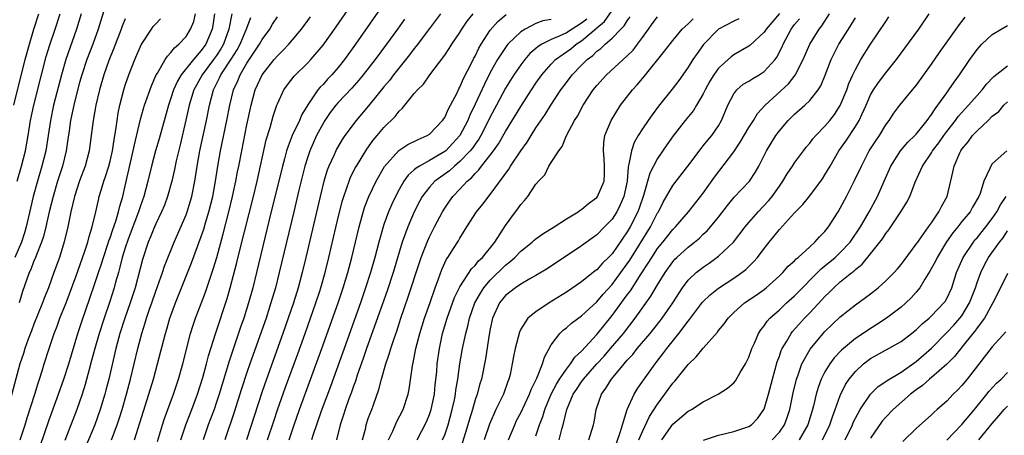
# Model space of a CAD drawing. Units: inches. Extents: x 2604000 to 2607000, y 1482000 to 1485000.
# Drawn here: x 2604103 to 2604233, y 1482236 to 1482290 of the extents above; entities that cross this region are included whole.
import ezdxf

# ---------------------------------------------------------------- set-up
doc = ezdxf.new("R2010")
doc.units = ezdxf.units.IN
doc.header["$MEASUREMENT"] = 0
doc.layers.add('LD26041482_2ft', color=232, linetype='Continuous')

msp = doc.modelspace()

# ---------------------------------------------------------------- linework, layer by layer
at = {"layer": 'LD26041482_2ft'}
for points, elevation in [([(2604124.3, 1482235), (2604124.95, 1482237), (2604125.75, 1482239), (2604126.5, 1482241), (2604127.19, 1482243.19), (2604127.69, 1482245), (2604127.95, 1482246.05), (2604128.91, 1482249.09), (2604130.41, 1482253.59), (2604130.81, 1482255), (2604131.68, 1482258.32), (2604132.11, 1482260.11), (2604133.85, 1482267), (2604134.33, 1482269), (2604135.54, 1482274.46), (2604136.06, 1482276.06), (2604136.46, 1482277.54), (2604136.94, 1482279), (2604137, 1482279.16), (2604137.84, 1482281), (2604138.32, 1482281.68), (2604139.19, 1482282.81), (2604141, 1482284.55), (2604141.42, 1482285), (2604143, 1482286.88), (2604144.71, 1482289.29), (2604147.97, 1482294.03)], 8820), ([(2604114.54, 1482292.54), (2604113.44, 1482289), (2604112.72, 1482287), (2604111.96, 1482285), (2604111.29, 1482283), (2604111, 1482282), (2604110.63, 1482280.63), (2604110.23, 1482279), (2604109.81, 1482277), (2604109.61, 1482275.61), (2604109.47, 1482274.53), (2604109.24, 1482273), (2604108.74, 1482271), (2604108.11, 1482269), (2604107.51, 1482267), (2604107.01, 1482265), (2604106.56, 1482263), (2604106.25, 1482261.75), (2604106, 1482261), (2604105.31, 1482259.31), (2604105.15, 1482258.85), (2604105, 1482258.52), (2604104.59, 1482257.41), (2604104.37, 1482257), (2604104.02, 1482256.02), (2604103.51, 1482254.49), (2604103.06, 1482253)], 8838), ([(2604151.44, 1482293), (2604147.28, 1482287), (2604145.83, 1482285), (2604145, 1482283.97), (2604144.18, 1482283), (2604143.6, 1482282.4), (2604143, 1482281.73), (2604142.63, 1482281.37), (2604142.34, 1482281), (2604141, 1482279.06), (2604140.22, 1482277.78), (2604139.9, 1482277), (2604138.96, 1482275), (2604138.4, 1482273.6), (2604138.22, 1482273), (2604137.95, 1482271.95), (2604137.68, 1482271), (2604135.93, 1482263.93), (2604134.26, 1482257), (2604133.76, 1482255), (2604133.21, 1482253), (2604132.57, 1482251), (2604132.17, 1482249.83), (2604130.66, 1482245.34), (2604129.34, 1482241), (2604129, 1482239.98), (2604128.67, 1482239), (2604128.21, 1482237.79), (2604127.9, 1482237), (2604127.23, 1482235)], 8818), ([(2604102.37, 1482279), (2604103.86, 1482285), (2604104.4, 1482287), (2604105, 1482288.97), (2604105.65, 1482291)], 8844), ([(2604111.21, 1482291), (2604110.6, 1482289), (2604109.18, 1482285), (2604108.6, 1482283), (2604107.58, 1482279), (2604107.16, 1482277), (2604106.87, 1482275), (2604106.54, 1482273), (2604106.04, 1482271), (2604105.44, 1482269), (2604104.88, 1482267), (2604104.52, 1482265.48), (2604103.98, 1482263), (2604103.77, 1482262.23), (2604103.37, 1482261), (2604102.48, 1482259)], 8840), ([(2604102.81, 1482269), (2604103.36, 1482271), (2604103.87, 1482273), (2604104.24, 1482275), (2604104.56, 1482277), (2604104.98, 1482279), (2604105.97, 1482283), (2604106.6, 1482285.4), (2604107.08, 1482286.92), (2604107.79, 1482289), (2604108.43, 1482291)], 8842), ([(2604105.8, 1482234.2), (2604107, 1482237.65), (2604108.23, 1482241), (2604108.94, 1482243), (2604109.57, 1482245), (2604110.77, 1482249), (2604111.32, 1482250.68), (2604112.35, 1482253.64), (2604113, 1482255.54), (2604113.47, 1482257), (2604113.86, 1482258.14), (2604114.12, 1482259), (2604114.71, 1482260.71), (2604114.85, 1482261.15), (2604115, 1482261.55), (2604115.36, 1482262.64), (2604115.75, 1482263.75), (2604116.11, 1482265), (2604116.27, 1482265.73), (2604116.66, 1482267), (2604117, 1482268.42), (2604118.05, 1482273), (2604118.2, 1482273.8), (2604118.98, 1482277), (2604119.42, 1482278.58), (2604119.55, 1482279), (2604120.44, 1482281.56), (2604121.07, 1482283), (2604121.22, 1482283.22), (2604122.25, 1482285), (2604122.54, 1482285.46), (2604123, 1482285.92), (2604123.46, 1482286.54), (2604124.03, 1482287), (2604125, 1482288.04), (2604125.6, 1482289), (2604126.02, 1482289.98), (2604126.24, 1482291)], 8832), ([(2604128.72, 1482291), (2604128.51, 1482289.49), (2604128.43, 1482289), (2604127.59, 1482287), (2604127, 1482286.17), (2604125.96, 1482285), (2604124.36, 1482283), (2604123.85, 1482282.15), (2604123.34, 1482281), (2604123, 1482279.93), (2604122.68, 1482279), (2604121.44, 1482274.56), (2604120.99, 1482273.01), (2604120.43, 1482271), (2604119.96, 1482269), (2604119.44, 1482267), (2604119, 1482265.79), (2604118.74, 1482265), (2604117.37, 1482261.37), (2604117, 1482260.27), (2604116.61, 1482259), (2604116.3, 1482257.7), (2604116.09, 1482257), (2604115.72, 1482255.72), (2604115.54, 1482255), (2604114.93, 1482253.07), (2604114.22, 1482251), (2604113.57, 1482249), (2604112.99, 1482247), (2604112.57, 1482245.43), (2604112.24, 1482244.24), (2604111.72, 1482242.28), (2604111.32, 1482241), (2604110.63, 1482239), (2604109.06, 1482234.94)], 8830), ([(2604131, 1482291.01), (2604130.63, 1482289), (2604129.91, 1482287), (2604129.58, 1482286.42), (2604129, 1482285.53), (2604128.62, 1482285), (2604127.11, 1482283), (2604126.36, 1482281.64), (2604126.03, 1482281), (2604125.42, 1482279), (2604124.98, 1482277.02), (2604124.22, 1482273.78), (2604123.7, 1482271.7), (2604123.47, 1482270.53), (2604123.11, 1482269), (2604122.57, 1482267), (2604122.14, 1482265.86), (2604121.78, 1482265), (2604121, 1482263.4), (2604120.83, 1482263), (2604120.32, 1482261.68), (2604120.03, 1482261), (2604119.27, 1482258.73), (2604118.29, 1482255), (2604117.66, 1482253), (2604116.95, 1482251), (2604116.3, 1482249), (2604115.76, 1482247), (2604114.82, 1482243), (2604114.45, 1482241.55), (2604114.3, 1482241), (2604113.68, 1482239), (2604112.98, 1482237), (2604111.83, 1482234.17)], 8828), ([(2604158.46, 1482291), (2604157, 1482289.1), (2604155.25, 1482286.75), (2604155, 1482286.47), (2604154.37, 1482285.63), (2604152.29, 1482283), (2604151.74, 1482282.26), (2604151, 1482281.39), (2604149, 1482278.93), (2604147.35, 1482277), (2604145.89, 1482275), (2604145.52, 1482274.48), (2604144.79, 1482273.21), (2604144.69, 1482273), (2604144.46, 1482272.46), (2604143.78, 1482271), (2604143.56, 1482270.44), (2604143.13, 1482269), (2604142.63, 1482267), (2604140.75, 1482259), (2604140.27, 1482257), (2604139.73, 1482255), (2604139.12, 1482253), (2604138.44, 1482251), (2604137.73, 1482249), (2604135.57, 1482243), (2604135, 1482241.37), (2604132.92, 1482235)], 8814), ([(2604135.72, 1482235), (2604136.52, 1482237.48), (2604137.03, 1482238.97), (2604138.08, 1482241.92), (2604139.69, 1482246.31), (2604140.66, 1482249), (2604142.06, 1482253), (2604142.57, 1482254.57), (2604142.7, 1482255), (2604143.27, 1482257), (2604143.77, 1482259), (2604145, 1482264.22), (2604145.55, 1482266.45), (2604145.72, 1482267), (2604146.14, 1482268.14), (2604146.42, 1482269), (2604146.58, 1482269.42), (2604147.25, 1482270.75), (2604147.4, 1482271), (2604148.78, 1482273.22), (2604149.61, 1482274.39), (2604150.14, 1482275), (2604151, 1482276.05), (2604152.47, 1482277.53), (2604153, 1482278.23), (2604153.42, 1482278.58), (2604155, 1482280.53), (2604155.41, 1482281), (2604156.22, 1482281.78), (2604157.03, 1482283), (2604159, 1482285.57), (2604159.57, 1482286.43), (2604159.93, 1482287), (2604161, 1482288.56), (2604161.26, 1482289), (2604161.97, 1482290.03), (2604162.74, 1482291)], 8812), ([(2604138.55, 1482235), (2604139.21, 1482237), (2604139.93, 1482239), (2604142.86, 1482247), (2604144.99, 1482253), (2604145.66, 1482255), (2604146.26, 1482257), (2604146.79, 1482259), (2604147.76, 1482263), (2604148.47, 1482265.53), (2604149.02, 1482266.98), (2604149.98, 1482269), (2604151.08, 1482270.92), (2604152.97, 1482273.03), (2604154.17, 1482273.83), (2604155.51, 1482274.49), (2604156.71, 1482275), (2604157, 1482275.19), (2604158.72, 1482277), (2604159, 1482277.4), (2604159.49, 1482278.51), (2604159.77, 1482279), (2604160.63, 1482280.63), (2604160.87, 1482281.13), (2604161, 1482281.35), (2604161.48, 1482282.52), (2604162.52, 1482284.52), (2604162.83, 1482285.17), (2604163, 1482285.46), (2604163.5, 1482286.5), (2604163.8, 1482287), (2604165, 1482288.84), (2604166, 1482290), (2604167.07, 1482290.93)], 8810), ([(2604148.2, 1482235), (2604148.61, 1482236.61), (2604148.69, 1482237), (2604149, 1482237.93), (2604149.41, 1482239), (2604149.62, 1482239.62), (2604150.36, 1482241.64), (2604150.7, 1482243), (2604151.28, 1482245), (2604151.72, 1482246.28), (2604151.91, 1482247), (2604152.35, 1482248.35), (2604152.69, 1482249.31), (2604153.25, 1482251), (2604154.21, 1482253.79), (2604155.68, 1482258.32), (2604155.91, 1482259), (2604156.78, 1482261.22), (2604157, 1482261.71), (2604157.65, 1482263), (2604158.7, 1482265), (2604159, 1482265.47), (2604159.62, 1482266.38), (2604160.08, 1482267), (2604161, 1482267.96), (2604161.96, 1482269), (2604162.54, 1482269.46), (2604163, 1482270.02), (2604163.5, 1482270.5), (2604163.84, 1482271), (2604165, 1482272.43), (2604165.42, 1482273), (2604166.08, 1482273.92), (2604167, 1482275.55), (2604169, 1482278.84), (2604170.41, 1482281), (2604171, 1482281.88), (2604171.78, 1482283), (2604173, 1482284.38), (2604173.59, 1482285), (2604175.58, 1482286.42), (2604176.28, 1482287), (2604177, 1482287.46), (2604178.93, 1482289.07), (2604179, 1482289.15), (2604180.01, 1482289.99), (2604181, 1482291.45)], 8804), ([(2604203, 1482291.05), (2604201.27, 1482289), (2604201, 1482288.59), (2604199.14, 1482286.86), (2604199, 1482286.74), (2604197, 1482285.6), (2604196.66, 1482285.34), (2604195, 1482283.87), (2604194.38, 1482283), (2604193.85, 1482282.15), (2604193.25, 1482281), (2604193, 1482280.49), (2604192.12, 1482279), (2604191.7, 1482278.3), (2604190.63, 1482277), (2604189.04, 1482274.96), (2604188.21, 1482273.79), (2604187, 1482272.01), (2604186.44, 1482271), (2604185.95, 1482270.05), (2604185.12, 1482267.12), (2604184.55, 1482265.45), (2604184.38, 1482265), (2604183.38, 1482263), (2604183, 1482262.34), (2604181, 1482259.47), (2604180.54, 1482259), (2604179.76, 1482258.24), (2604179, 1482257.37), (2604178.78, 1482257.22), (2604177, 1482255.79), (2604175, 1482254.43), (2604172.75, 1482253), (2604171, 1482251.83), (2604169.94, 1482251), (2604169, 1482249.54), (2604168.82, 1482249.18), (2604168.27, 1482247), (2604168.05, 1482245.95), (2604167.89, 1482245), (2604167.59, 1482243.59), (2604167.44, 1482243), (2604167.31, 1482242.69), (2604166.71, 1482241), (2604165.74, 1482239), (2604164.91, 1482237.09), (2604164.21, 1482235)], 8794), ([(2604171, 1482235.56), (2604171.47, 1482237), (2604171.91, 1482238.09), (2604172.16, 1482239), (2604173, 1482241), (2604173.68, 1482242.32), (2604174.11, 1482243), (2604175, 1482244.31), (2604175.55, 1482245), (2604176.13, 1482245.87), (2604177, 1482246.68), (2604179, 1482248.88), (2604181, 1482251.37), (2604183, 1482254.07), (2604183.41, 1482254.59), (2604184.83, 1482256.83), (2604185.77, 1482258.23), (2604186.23, 1482259), (2604187, 1482260.16), (2604187.69, 1482261), (2604189, 1482262.65), (2604189.35, 1482263), (2604191.04, 1482265), (2604193, 1482267.45), (2604194.48, 1482269.52), (2604197, 1482272.88), (2604197.86, 1482274.14), (2604199, 1482276.07), (2604199.59, 1482277), (2604200.11, 1482277.89), (2604201.13, 1482279), (2604204.19, 1482281.81), (2604205.07, 1482282.93), (2604206.12, 1482285), (2604207, 1482287), (2604208.23, 1482289), (2604208.57, 1482289.43), (2604209.6, 1482291)], 8790), ([(2604181, 1482232.89), (2604182.12, 1482236.12), (2604182.36, 1482237), (2604182.98, 1482239), (2604183.9, 1482241), (2604184.32, 1482241.68), (2604185, 1482242.67), (2604185.13, 1482242.87), (2604186.67, 1482245), (2604186.82, 1482245.18), (2604187.7, 1482246.3), (2604188.2, 1482247), (2604189.78, 1482249), (2604191, 1482250.6), (2604191.19, 1482250.81), (2604191.32, 1482251), (2604192.91, 1482253.09), (2604193.92, 1482254.08), (2604195, 1482254.96), (2604197, 1482256.28), (2604198.05, 1482257), (2604198.59, 1482257.41), (2604199.6, 1482258.4), (2604200.11, 1482259), (2604201, 1482260.17), (2604201.66, 1482261), (2604202.27, 1482261.73), (2604203, 1482262.68), (2604205, 1482264.86), (2604206.07, 1482265.93), (2604207, 1482267.09), (2604208.67, 1482269.33), (2604209, 1482269.84), (2604209.66, 1482271), (2604210.84, 1482273), (2604211.72, 1482274.28), (2604213, 1482276.19), (2604213.49, 1482277), (2604213.87, 1482277.87), (2604214.4, 1482279), (2604215, 1482280.35), (2604215.38, 1482281), (2604216.03, 1482281.97), (2604217, 1482283.23), (2604218.42, 1482285), (2604219.49, 1482286.51), (2604221.33, 1482289), (2604222.71, 1482291)], 8784), ([(2604117, 1482290.34), (2604116.61, 1482289.39), (2604116.48, 1482289), (2604115.52, 1482286.48), (2604114.86, 1482284.86), (2604114.2, 1482283), (2604113.6, 1482281), (2604113.11, 1482279), (2604112.76, 1482277), (2604112.53, 1482275), (2604112.25, 1482273), (2604111.71, 1482271), (2604111, 1482269.07), (2604110.33, 1482267), (2604110.08, 1482265.92), (2604109.83, 1482265), (2604109.43, 1482263), (2604108.97, 1482261.03), (2604108.34, 1482259), (2604107.6, 1482257), (2604106.9, 1482255), (2604106.36, 1482253.64), (2604106.14, 1482253), (2604105, 1482250.22), (2604104.66, 1482249.34), (2604104.25, 1482248.25), (2604103.81, 1482247), (2604103.62, 1482246.38), (2604103.16, 1482245), (2604101.75, 1482239.75)], 8836), ([(2604103.17, 1482235), (2604103.83, 1482237), (2604104.1, 1482237.9), (2604105.09, 1482241), (2604105.54, 1482242.46), (2604105.73, 1482243), (2604106.07, 1482244.07), (2604106.35, 1482245), (2604106.98, 1482247), (2604107.66, 1482249), (2604108.04, 1482249.96), (2604108.42, 1482251), (2604109.22, 1482253), (2604110.55, 1482256.55), (2604111.66, 1482259.66), (2604112.08, 1482261), (2604112.24, 1482261.76), (2604112.64, 1482263), (2604113.12, 1482265), (2604113.47, 1482266.53), (2604113.59, 1482267), (2604113.82, 1482267.82), (2604114.18, 1482269), (2604114.39, 1482269.61), (2604114.83, 1482271), (2604115, 1482271.64), (2604115.33, 1482273), (2604115.54, 1482274.46), (2604115.65, 1482275), (2604115.78, 1482275.78), (2604115.92, 1482277), (2604116.06, 1482277.94), (2604116.27, 1482279), (2604116.8, 1482281), (2604117, 1482281.61), (2604117.48, 1482283), (2604118.27, 1482285), (2604119.09, 1482286.91), (2604120.44, 1482289), (2604120.67, 1482289.33), (2604121, 1482289.7), (2604121.64, 1482290.36)], 8834), ([(2604115.21, 1482235), (2604115.94, 1482237), (2604116.21, 1482237.79), (2604116.58, 1482239), (2604117.18, 1482241), (2604117.71, 1482243), (2604118.19, 1482245), (2604118.65, 1482247), (2604119.16, 1482249), (2604119.62, 1482250.38), (2604119.8, 1482251), (2604120.2, 1482252.2), (2604120.48, 1482253), (2604121, 1482254.56), (2604121.88, 1482257), (2604122.16, 1482257.84), (2604123.44, 1482261), (2604125, 1482264.6), (2604125.15, 1482265), (2604125.58, 1482266.42), (2604125.75, 1482267), (2604126.15, 1482269), (2604126.45, 1482271), (2604126.81, 1482273), (2604127.67, 1482277), (2604128.08, 1482279), (2604128.61, 1482281), (2604129.41, 1482282.59), (2604129.58, 1482283), (2604130.94, 1482285.06), (2604131.71, 1482286.29), (2604132.09, 1482287), (2604132.89, 1482288.89), (2604133.49, 1482290.51)], 8826), ([(2604118.23, 1482235), (2604120.12, 1482241), (2604120.71, 1482243), (2604121.26, 1482245), (2604122.28, 1482249), (2604122.46, 1482249.54), (2604122.87, 1482251), (2604123, 1482251.37), (2604123.59, 1482253), (2604125.73, 1482258.27), (2604127, 1482261.75), (2604127.31, 1482262.69), (2604127.55, 1482263.55), (2604127.99, 1482265), (2604128.5, 1482267), (2604128.87, 1482269), (2604129.17, 1482271), (2604129.53, 1482273), (2604130.37, 1482277), (2604130.76, 1482279), (2604131.25, 1482281), (2604131.8, 1482282.2), (2604132.1, 1482283), (2604133, 1482284.53), (2604134.64, 1482287), (2604135, 1482287.64), (2604135.99, 1482289), (2604136.36, 1482289.64), (2604137, 1482290.62)], 8824), ([(2604121.22, 1482234.78), (2604121.9, 1482237), (2604122.17, 1482237.83), (2604123.36, 1482241), (2604124.01, 1482243), (2604124.56, 1482245), (2604125.59, 1482249), (2604125.92, 1482250.08), (2604126.24, 1482251), (2604127, 1482252.94), (2604127.57, 1482254.43), (2604128.11, 1482256.11), (2604128.57, 1482257.43), (2604129.03, 1482258.97), (2604129.89, 1482262.11), (2604130.63, 1482265), (2604131.12, 1482267), (2604131.55, 1482269), (2604131.77, 1482270.23), (2604131.93, 1482271), (2604132.31, 1482273), (2604133, 1482276.41), (2604133.57, 1482279), (2604134.1, 1482281), (2604134.99, 1482283), (2604136.59, 1482285), (2604137, 1482285.49), (2604137.78, 1482286.22), (2604138.49, 1482287), (2604140.16, 1482289), (2604141.37, 1482290.63)], 8822), ([(2604153.7, 1482290.3), (2604152.8, 1482289), (2604151.36, 1482287), (2604149.86, 1482285), (2604148.3, 1482283), (2604147.72, 1482282.28), (2604146.78, 1482281.22), (2604145, 1482279.36), (2604144.69, 1482279), (2604143.96, 1482278.04), (2604143.24, 1482277), (2604143, 1482276.61), (2604142.15, 1482275), (2604141.26, 1482273), (2604141, 1482272.23), (2604140.62, 1482271), (2604139.83, 1482267.83), (2604139.15, 1482265), (2604137.25, 1482257), (2604136.74, 1482255), (2604136.16, 1482253), (2604135.51, 1482251), (2604133.39, 1482245), (2604133, 1482243.86), (2604132.3, 1482241.7), (2604131.34, 1482238.66), (2604130.1, 1482235)], 8816), ([(2604173, 1482290.24), (2604171.92, 1482290.08), (2604171, 1482289.74), (2604169.58, 1482289), (2604169, 1482288.62), (2604167.32, 1482287), (2604167.17, 1482286.83), (2604167, 1482286.59), (2604165.96, 1482285), (2604165, 1482283.31), (2604164.22, 1482281.78), (2604163, 1482279.12), (2604162.32, 1482277.68), (2604162.03, 1482277), (2604160.98, 1482275), (2604160.04, 1482273.96), (2604159.13, 1482273), (2604159, 1482272.89), (2604157, 1482271.71), (2604155.68, 1482271), (2604155.26, 1482270.74), (2604155, 1482270.49), (2604154.2, 1482269.8), (2604153.62, 1482269), (2604153, 1482267.93), (2604152.51, 1482267), (2604152.03, 1482265.97), (2604151.62, 1482265), (2604151, 1482263.32), (2604150.89, 1482263), (2604150.32, 1482261), (2604149.8, 1482259), (2604149.24, 1482257), (2604148.6, 1482255), (2604147.91, 1482253), (2604145.58, 1482246.42), (2604143.98, 1482242.02), (2604142.78, 1482238.78), (2604142.15, 1482237), (2604141.72, 1482235.72), (2604141.5, 1482235)], 8808), ([(2604177.69, 1482290.31), (2604177, 1482289.77), (2604175.75, 1482289), (2604175, 1482288.52), (2604174.06, 1482288.06), (2604173, 1482287.63), (2604171.75, 1482287), (2604171.29, 1482286.71), (2604171, 1482286.45), (2604170.21, 1482285.79), (2604169.52, 1482285), (2604169, 1482284.31), (2604168.11, 1482283), (2604167, 1482281.22), (2604165.8, 1482279), (2604165, 1482277.47), (2604164.78, 1482277), (2604163.76, 1482275), (2604163.48, 1482274.52), (2604163, 1482273.88), (2604162.64, 1482273.36), (2604162.36, 1482273), (2604161, 1482271.59), (2604160.28, 1482271), (2604159.61, 1482270.39), (2604157.72, 1482269), (2604157, 1482268.22), (2604156.04, 1482267), (2604155.67, 1482266.33), (2604155, 1482265), (2604154.15, 1482263), (2604153.83, 1482262.17), (2604153.43, 1482261), (2604152.22, 1482257), (2604151.42, 1482254.58), (2604148.74, 1482247), (2604148.3, 1482245.7), (2604147.51, 1482243.51), (2604147.26, 1482242.74), (2604147, 1482242.06), (2604146.73, 1482241.27), (2604146.41, 1482240.41), (2604145.92, 1482239), (2604145.71, 1482238.29), (2604145.25, 1482237), (2604144.76, 1482235)], 8806), ([(2604151.61, 1482235), (2604152.16, 1482236.16), (2604152.67, 1482237.33), (2604153.55, 1482239), (2604154.21, 1482241), (2604154.34, 1482241.66), (2604154.76, 1482244.76), (2604154.85, 1482245.15), (2604155.19, 1482247), (2604155.71, 1482249), (2604156.35, 1482251), (2604157.08, 1482253.08), (2604157.74, 1482255), (2604158.19, 1482256.19), (2604158.61, 1482257.39), (2604159.25, 1482258.75), (2604159.43, 1482259), (2604160.17, 1482260.17), (2604160.81, 1482261.19), (2604161, 1482261.54), (2604161.58, 1482262.42), (2604161.91, 1482263), (2604163.18, 1482265), (2604164.01, 1482265.99), (2604165, 1482267.25), (2604167.42, 1482270.58), (2604167.67, 1482271), (2604169, 1482273), (2604169.84, 1482274.16), (2604170.35, 1482275), (2604171, 1482276.01), (2604172.21, 1482277.79), (2604172.97, 1482279), (2604174.28, 1482281), (2604175, 1482281.99), (2604175.76, 1482283), (2604177, 1482284.28), (2604177.72, 1482285), (2604178.46, 1482285.54), (2604179, 1482286.08), (2604179.53, 1482286.47), (2604180.09, 1482287), (2604181, 1482287.81), (2604182.14, 1482289), (2604182.58, 1482289.42), (2604183, 1482290.08), (2604183.4, 1482290.6)], 8802), ([(2604155.37, 1482235), (2604156.6, 1482237.4), (2604157, 1482238.35), (2604157.23, 1482239), (2604157.64, 1482241), (2604157.76, 1482242.24), (2604157.95, 1482243.95), (2604158.03, 1482245), (2604158.3, 1482247), (2604158.73, 1482249), (2604159.34, 1482251), (2604160.3, 1482253.7), (2604161, 1482255.12), (2604162.53, 1482257.47), (2604163, 1482257.94), (2604163.46, 1482258.54), (2604163.97, 1482259), (2604165.58, 1482261), (2604167, 1482263.2), (2604168.33, 1482265), (2604168.63, 1482265.37), (2604169, 1482265.95), (2604169.51, 1482266.49), (2604169.91, 1482267), (2604171, 1482268.6), (2604171.34, 1482269), (2604172.16, 1482269.84), (2604172.71, 1482271), (2604173, 1482271.47), (2604173.99, 1482273), (2604174.45, 1482273.55), (2604175.03, 1482275.03), (2604176.08, 1482277), (2604176.45, 1482277.55), (2604177.21, 1482279), (2604178.53, 1482281), (2604179, 1482281.58), (2604180.29, 1482283), (2604183, 1482285.49), (2604183.76, 1482286.24), (2604184.36, 1482287), (2604185, 1482287.88), (2604185.78, 1482289), (2604186.3, 1482289.7), (2604187, 1482290.62)], 8800), ([(2604158.73, 1482235), (2604159, 1482235.67), (2604159.44, 1482237), (2604160, 1482239), (2604160.28, 1482240.28), (2604160.41, 1482241), (2604160.47, 1482241.53), (2604160.71, 1482243), (2604160.99, 1482245.01), (2604161.35, 1482247), (2604161.8, 1482249), (2604162.06, 1482249.94), (2604162.28, 1482251), (2604162.97, 1482253), (2604163.69, 1482254.31), (2604164.15, 1482255), (2604165, 1482256), (2604167, 1482257.98), (2604167.58, 1482258.42), (2604168.21, 1482259), (2604169, 1482259.81), (2604170.52, 1482261), (2604170.76, 1482261.24), (2604171, 1482261.42), (2604171.92, 1482262.08), (2604173.39, 1482263), (2604175, 1482264.04), (2604176.57, 1482265), (2604176.81, 1482265.19), (2604177, 1482265.29), (2604177.92, 1482266.08), (2604179, 1482266.88), (2604179.1, 1482267), (2604179.96, 1482269), (2604180.02, 1482269.98), (2604180.03, 1482271), (2604179.98, 1482271.98), (2604179.87, 1482273), (2604179.91, 1482274.09), (2604180.07, 1482275), (2604180.88, 1482277), (2604182.13, 1482279), (2604183.7, 1482281), (2604184.32, 1482281.68), (2604185.23, 1482282.77), (2604187.92, 1482286.08), (2604189, 1482287.5), (2604190.23, 1482289), (2604191, 1482289.69), (2604191.66, 1482290.34)], 8798), ([(2604197.66, 1482290.34), (2604197, 1482290.05), (2604194.98, 1482289), (2604193.04, 1482286.96), (2604192.19, 1482285.81), (2604191.63, 1482285), (2604191, 1482284), (2604190.29, 1482283), (2604189.77, 1482282.23), (2604188.91, 1482281.09), (2604187.13, 1482278.87), (2604186.26, 1482277.74), (2604185.75, 1482277), (2604185, 1482275.87), (2604184.45, 1482275), (2604183.92, 1482274.08), (2604183.54, 1482273), (2604183.23, 1482271.23), (2604183.12, 1482270.88), (2604182.98, 1482269), (2604182.55, 1482267), (2604182.09, 1482265.91), (2604181.62, 1482265), (2604181, 1482264.02), (2604180.03, 1482263), (2604179, 1482261.95), (2604177, 1482260.5), (2604172.49, 1482257.51), (2604171, 1482256.62), (2604170.18, 1482256.18), (2604169, 1482255.49), (2604168.31, 1482255), (2604167, 1482253.97), (2604166.22, 1482253), (2604165.3, 1482251), (2604165, 1482249.62), (2604164.86, 1482248.86), (2604164.36, 1482245.64), (2604163.82, 1482243), (2604163.62, 1482242.38), (2604163.25, 1482241), (2604163, 1482240.28), (2604162.64, 1482239), (2604162.26, 1482237.74), (2604162.05, 1482237), (2604160.81, 1482233)], 8796), ([(2604167.41, 1482235), (2604168.2, 1482237), (2604168.46, 1482237.54), (2604169, 1482238.58), (2604170.16, 1482241), (2604170.37, 1482241.63), (2604171.13, 1482243.13), (2604171.87, 1482245), (2604172.11, 1482245.89), (2604173, 1482247.48), (2604174.13, 1482249), (2604174.58, 1482249.42), (2604175, 1482249.73), (2604175.66, 1482250.34), (2604177, 1482251.31), (2604179, 1482253.16), (2604179.84, 1482254.16), (2604181, 1482255.42), (2604182.18, 1482257), (2604183, 1482258.13), (2604183.35, 1482258.65), (2604186.06, 1482263), (2604187, 1482264.83), (2604187.11, 1482265), (2604187.74, 1482266.26), (2604189, 1482268.45), (2604190.96, 1482271), (2604192.7, 1482273.3), (2604193, 1482273.64), (2604193.6, 1482274.4), (2604194.11, 1482275), (2604195, 1482276.29), (2604195.41, 1482277), (2604196.23, 1482279), (2604197, 1482280.48), (2604197.41, 1482281), (2604198.26, 1482281.74), (2604199, 1482282.17), (2604199.5, 1482282.5), (2604200.34, 1482283), (2604201, 1482283.42), (2604202.44, 1482285), (2604202.68, 1482285.32), (2604203.35, 1482286.65), (2604203.49, 1482287), (2604204.56, 1482289), (2604205, 1482289.6), (2604205.64, 1482290.36)], 8792), ([(2604174.06, 1482235), (2604174.4, 1482236.4), (2604174.57, 1482237), (2604175.04, 1482239), (2604175.91, 1482241), (2604176.35, 1482241.65), (2604177, 1482242.64), (2604177.16, 1482242.84), (2604177.26, 1482243), (2604179.01, 1482245), (2604179.97, 1482246.03), (2604180.81, 1482247), (2604182.49, 1482249), (2604184.04, 1482251), (2604186.12, 1482253.88), (2604187, 1482255.38), (2604187.98, 1482257), (2604189, 1482258.43), (2604189.26, 1482258.74), (2604189.54, 1482259), (2604191, 1482260.34), (2604191.85, 1482261), (2604192.48, 1482261.52), (2604193, 1482262.03), (2604193.51, 1482262.49), (2604193.96, 1482263), (2604195, 1482264.27), (2604196.18, 1482265.82), (2604197.07, 1482266.93), (2604199.06, 1482269), (2604199.84, 1482270.16), (2604200.31, 1482271), (2604201.29, 1482273), (2604202.53, 1482275), (2604203, 1482275.64), (2604204.17, 1482277), (2604204.58, 1482277.42), (2604205, 1482277.83), (2604206.36, 1482279), (2604207, 1482279.61), (2604208.09, 1482281), (2604208.45, 1482281.55), (2604209.04, 1482282.96), (2604209.82, 1482285), (2604210.2, 1482285.8), (2604210.81, 1482287), (2604212.09, 1482289), (2604212.45, 1482289.55), (2604213, 1482290.46)], 8788), ([(2604177.93, 1482235), (2604178.55, 1482237), (2604178.65, 1482237.35), (2604178.92, 1482239), (2604179.61, 1482241), (2604180.2, 1482241.8), (2604180.91, 1482243), (2604182.59, 1482245), (2604183, 1482245.47), (2604183.75, 1482246.25), (2604184.32, 1482247), (2604186, 1482249), (2604187.33, 1482250.67), (2604187.58, 1482251), (2604188.98, 1482253), (2604190.27, 1482255), (2604191, 1482255.98), (2604192.08, 1482257), (2604192.59, 1482257.41), (2604193, 1482257.72), (2604193.76, 1482258.24), (2604195, 1482259.14), (2604196.96, 1482261), (2604198.51, 1482263), (2604199, 1482263.6), (2604200.22, 1482265), (2604201.59, 1482266.41), (2604202.04, 1482267), (2604203, 1482268.36), (2604203.47, 1482269), (2604204.03, 1482269.97), (2604204.74, 1482271), (2604205, 1482271.41), (2604206.17, 1482273), (2604206.53, 1482273.47), (2604207, 1482274.01), (2604207.42, 1482274.58), (2604207.78, 1482275), (2604209, 1482276.25), (2604209.62, 1482277), (2604210.23, 1482277.77), (2604211, 1482278.95), (2604211.86, 1482281), (2604212.15, 1482281.85), (2604212.67, 1482283), (2604213, 1482283.71), (2604213.73, 1482285), (2604215, 1482287.01), (2604217, 1482290.02), (2604217.41, 1482290.59)], 8786), ([(2604184.54, 1482235), (2604185, 1482236.13), (2604185.92, 1482238.08), (2604187, 1482239.72), (2604187.95, 1482241), (2604188.38, 1482241.62), (2604189, 1482242.46), (2604189.26, 1482242.74), (2604191, 1482244.92), (2604192.08, 1482245.92), (2604193, 1482247.07), (2604194.85, 1482249.15), (2604195, 1482249.37), (2604195.74, 1482250.26), (2604196.25, 1482251), (2604197, 1482251.73), (2604198.43, 1482253), (2604199.95, 1482254.05), (2604201, 1482254.79), (2604201.27, 1482255), (2604203, 1482256.55), (2604203.48, 1482257), (2604204.18, 1482257.82), (2604205, 1482258.55), (2604205.21, 1482258.79), (2604205.48, 1482259), (2604207, 1482260.4), (2604207.68, 1482261), (2604208.3, 1482261.7), (2604209, 1482262.41), (2604209.46, 1482263), (2604210.73, 1482265), (2604211, 1482265.46), (2604211.82, 1482267), (2604212.9, 1482269.1), (2604213.78, 1482271), (2604214.83, 1482273), (2604215.68, 1482274.32), (2604216.15, 1482275), (2604217, 1482276.43), (2604217.43, 1482277), (2604218.06, 1482277.94), (2604218.85, 1482279), (2604220.5, 1482281), (2604220.74, 1482281.26), (2604221, 1482281.6), (2604223, 1482284.37), (2604224.07, 1482285.93), (2604226.25, 1482289), (2604226.55, 1482289.45), (2604227.44, 1482290.56)], 8782), ([(2604187.55, 1482235), (2604189, 1482237.07), (2604191, 1482238.78), (2604191.45, 1482239), (2604193, 1482240.01), (2604194.97, 1482241.03), (2604196.18, 1482241.82), (2604197, 1482242.52), (2604197.22, 1482242.78), (2604197.86, 1482243.86), (2604198.57, 1482245), (2604199, 1482245.89), (2604199.39, 1482247), (2604199.73, 1482247.73), (2604200.27, 1482249), (2604200.55, 1482249.45), (2604201, 1482250), (2604201.4, 1482250.6), (2604201.76, 1482251), (2604203, 1482252.11), (2604203.94, 1482253), (2604205, 1482253.96), (2604208.49, 1482257.51), (2604209, 1482257.9), (2604210.34, 1482259), (2604211, 1482259.62), (2604212.29, 1482261), (2604213.65, 1482263), (2604214.83, 1482265), (2604215.9, 1482267), (2604216.8, 1482269), (2604217.67, 1482271), (2604218.94, 1482273), (2604219.88, 1482274.12), (2604220.81, 1482275), (2604221, 1482275.2), (2604222.45, 1482277), (2604223, 1482277.76), (2604223.47, 1482278.53), (2604223.85, 1482279), (2604225, 1482280.63), (2604225.29, 1482281), (2604225.98, 1482282.02), (2604226.7, 1482283), (2604228.06, 1482285), (2604229, 1482286.3), (2604229.62, 1482287), (2604231, 1482288.29), (2604232.16, 1482289), (2604233, 1482289.47)], 8780), ([(2604193.01, 1482234.99), (2604195, 1482235.61), (2604197, 1482236.11), (2604199, 1482236.78), (2604199.35, 1482237), (2604200.15, 1482237.85), (2604200.97, 1482239), (2604201, 1482239.06), (2604201.58, 1482241), (2604202.09, 1482243), (2604202.72, 1482245.28), (2604203, 1482246), (2604203.25, 1482246.75), (2604203.38, 1482247), (2604203.99, 1482247.99), (2604204.57, 1482249), (2604204.75, 1482249.25), (2604206.31, 1482251), (2604207, 1482251.71), (2604208.6, 1482253.4), (2604209, 1482253.86), (2604209.58, 1482254.42), (2604210.15, 1482255), (2604211, 1482255.77), (2604212.54, 1482257), (2604212.81, 1482257.19), (2604213, 1482257.39), (2604213.91, 1482258.09), (2604215, 1482259.44), (2604216.23, 1482261), (2604216.56, 1482261.44), (2604217, 1482262.14), (2604217.39, 1482262.61), (2604218.96, 1482265), (2604219.76, 1482266.24), (2604220.15, 1482267), (2604220.87, 1482268.87), (2604221.8, 1482271), (2604223, 1482272.74), (2604223.15, 1482273), (2604223.97, 1482274.03), (2604224.61, 1482275), (2604225, 1482275.52), (2604226.14, 1482277), (2604226.5, 1482277.49), (2604227.89, 1482279), (2604229, 1482280.29), (2604229.65, 1482281), (2604230.23, 1482281.77), (2604231.22, 1482282.78), (2604233, 1482284.19)], 8778), ([(2604202.05, 1482235), (2604203, 1482236), (2604203.69, 1482237), (2604204.03, 1482237.97), (2604204.36, 1482239), (2604204.83, 1482241.17), (2604205.25, 1482243), (2604205.42, 1482243.42), (2604205.96, 1482245), (2604207.07, 1482246.93), (2604208.77, 1482249), (2604209, 1482249.25), (2604211, 1482251.18), (2604213, 1482252.75), (2604215, 1482254.22), (2604215.99, 1482255), (2604217, 1482255.9), (2604218.09, 1482257), (2604218.52, 1482257.48), (2604219, 1482258.06), (2604219.4, 1482258.6), (2604221, 1482260.71), (2604221.19, 1482261), (2604221.7, 1482261.7), (2604222.6, 1482263), (2604223, 1482263.55), (2604223.98, 1482265), (2604224.31, 1482265.69), (2604225.08, 1482267), (2604225.82, 1482270.18), (2604225.97, 1482271), (2604226.74, 1482272.74), (2604226.86, 1482273), (2604227, 1482273.2), (2604227.81, 1482274.19), (2604228.41, 1482275), (2604229, 1482275.64), (2604230.46, 1482277), (2604231, 1482277.55), (2604231.84, 1482278.16), (2604232.53, 1482279), (2604233, 1482279.45)], 8776), ([(2604232.9, 1482273), (2604231, 1482271.27), (2604230.79, 1482271), (2604230.68, 1482270.68), (2604229.89, 1482269), (2604229.39, 1482267.39), (2604229.22, 1482267), (2604228.4, 1482265.6), (2604228.08, 1482265), (2604227, 1482263.7), (2604226.46, 1482263), (2604225.8, 1482262.2), (2604224.97, 1482261.03), (2604223.73, 1482259), (2604223.51, 1482258.49), (2604222.8, 1482257.2), (2604222.12, 1482256.12), (2604221.47, 1482255), (2604221, 1482254.42), (2604220.33, 1482253.67), (2604219.63, 1482253), (2604219, 1482252.46), (2604217.07, 1482251), (2604215.82, 1482250.18), (2604214.6, 1482249.4), (2604214.03, 1482249), (2604213, 1482248.32), (2604211.19, 1482246.81), (2604210.22, 1482245.78), (2604209.63, 1482245), (2604209, 1482243.97), (2604208.49, 1482243), (2604208.1, 1482241.9), (2604207.86, 1482241), (2604207.5, 1482239.5), (2604207.37, 1482239), (2604206.74, 1482237), (2604205.62, 1482235)], 8774), ([(2604208.69, 1482235), (2604209.65, 1482237), (2604209.98, 1482238.02), (2604210.36, 1482239), (2604211, 1482240.83), (2604211.7, 1482242.3), (2604212.17, 1482243), (2604213, 1482244.01), (2604214.08, 1482245), (2604215, 1482245.69), (2604219, 1482247.95), (2604220.38, 1482249), (2604221, 1482249.49), (2604221.76, 1482250.24), (2604222.68, 1482251), (2604223, 1482251.3), (2604224.64, 1482253), (2604224.79, 1482253.21), (2604225, 1482253.57), (2604225.66, 1482255), (2604226.3, 1482257), (2604227.15, 1482259), (2604228.51, 1482261), (2604228.72, 1482261.28), (2604229, 1482261.58), (2604230.15, 1482263), (2604231, 1482264.1), (2604231.61, 1482265), (2604232.08, 1482265.92), (2604232.83, 1482267)], 8772), ([(2604211.66, 1482235), (2604212.61, 1482237), (2604212.72, 1482237.28), (2604213, 1482237.86), (2604213.62, 1482239), (2604214.98, 1482241.02), (2604215.99, 1482242.01), (2604217, 1482242.7), (2604217.17, 1482242.83), (2604219, 1482243.92), (2604221, 1482245.3), (2604223, 1482247.08), (2604225, 1482249.11), (2604225.92, 1482250.08), (2604226.75, 1482251), (2604227, 1482251.33), (2604228.01, 1482253), (2604228.77, 1482255), (2604229, 1482255.7), (2604229.48, 1482257), (2604229.97, 1482258.03), (2604230.49, 1482259), (2604231.94, 1482261), (2604232.42, 1482261.58), (2604233, 1482262.47)], 8770), ([(2604233, 1482256.87), (2604232.07, 1482255), (2604231.05, 1482253), (2604229.97, 1482251), (2604229, 1482249.72), (2604228.71, 1482249.29), (2604228.45, 1482249), (2604227, 1482247.18), (2604226.84, 1482247), (2604226.03, 1482245.97), (2604225, 1482244.94), (2604223, 1482243.22), (2604222.73, 1482243), (2604221.83, 1482242.17), (2604221, 1482241.58), (2604220.24, 1482241), (2604217.96, 1482239), (2604217, 1482238), (2604216.54, 1482237.46), (2604215, 1482235.24)], 8768), ([(2604232.79, 1482249.21), (2604231, 1482247.25), (2604227.68, 1482243), (2604227, 1482242.15), (2604226.44, 1482241.56), (2604225.86, 1482241), (2604225, 1482240.1), (2604223.76, 1482239), (2604223.34, 1482238.66), (2604223, 1482238.32), (2604221, 1482236.52), (2604219.22, 1482234.78)], 8766), ([(2604225, 1482234.97), (2604227, 1482237.04), (2604228.67, 1482239), (2604230.28, 1482241), (2604230.59, 1482241.41), (2604231.54, 1482242.46), (2604232.15, 1482243), (2604233, 1482243.86)], 8764), ([(2604229.25, 1482235), (2604231, 1482237.15), (2604231.84, 1482238.16), (2604232.57, 1482239), (2604233, 1482239.46)], 8762)]:
    msp.add_lwpolyline(points, dxfattribs=dict(at, elevation=elevation))

doc.saveas('drawing.dxf')
